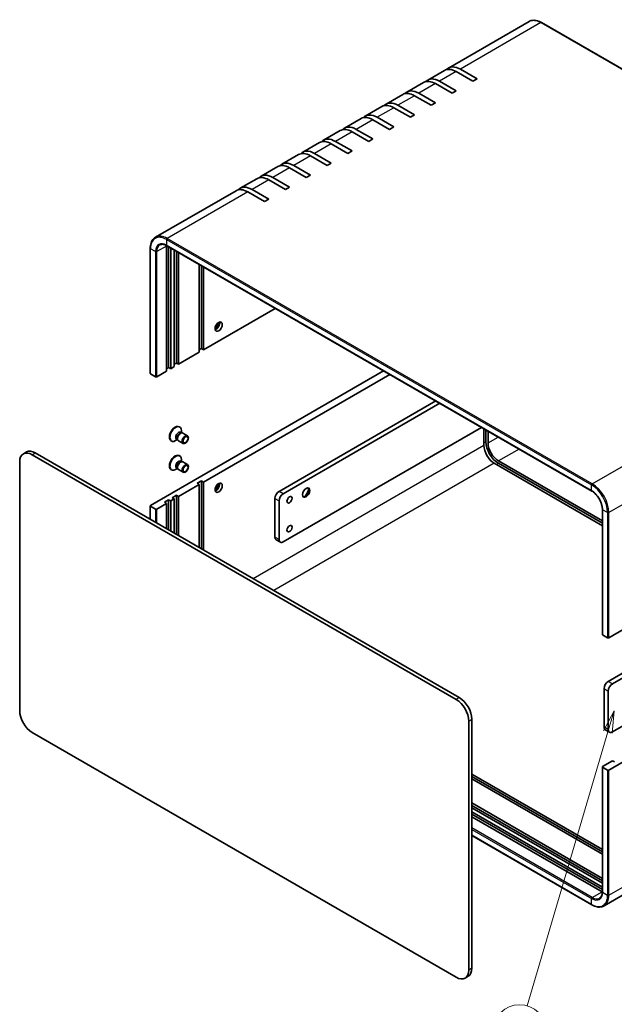
# Model space of a CAD drawing. Units: millimetres. Extents: x 43 to 4374, y 24 to 867.
# Drawn here: x 557 to 759, y 320 to 654 of the extents above; entities that cross this region are included whole.
import ezdxf

# ---------------------------------------------------------------- set-up
doc = ezdxf.new("R2010")
doc.units = ezdxf.units.MM
doc.header["$LTSCALE"] = 3
doc.layers.add('Symbol (TK)', color=100, linetype='Continuous', lineweight=18, true_color=0x00ff3f)
doc.layers.add('Visible (ISO)', color=7, linetype='Continuous', lineweight=35)
doc.layers.add('Visible Narrow (ISO)', color=7, linetype='Continuous', lineweight=25)
doc.styles.add('Note Text (TK2)', font='txt')

# ---------------------------------------------------------------- blocks, each defined once
blk = doc.blocks.new('バルーン1')
at = {"layer": 'Symbol (TK)', "color": 100, "true_color": 0x00ff40}
for p, q in [((253.04, 139.93), (251.85, 137.68)), ((252.33, 137.54), (253.04, 139.93)), ((252.81, 137.39), (253.04, 139.93)), ((252.33, 137.54), (243.19, 106.55))]:
    blk.add_line(p, q, dxfattribs=at)
at = {"layer": 'Symbol (TK)'}
blk.add_circle((242.35, 103.68), 3, dxfattribs=at)
at = {"layer": 'Symbol (TK)', "color": 7, "insert": (242.35, 103.67), "char_height": 2, "attachment_point": 5, "style": 'Note Text (TK2)'}
blk.add_mtext('4', dxfattribs=at)

msp = doc.modelspace()

# ---------------------------------------------------------------- linework, layer by layer
at = {"layer": 'Visible (ISO)'}
for p, q in [((730.306, 653.796), (702.941, 637.997)), ((734.456, 653.415), (878.706, 570.132)), ((701.527, 637.18), (695.87, 633.914)), ((711.184, 633.518), (705.527, 636.784)), ((706.941, 637.601), (712.598, 634.335)), ((694.456, 633.098), (688.799, 629.832)), ((704.113, 629.436), (698.456, 632.702)), ((699.87, 633.518), (705.527, 630.252)), ((712.598, 634.335), (711.184, 633.518)), ((687.385, 629.015), (681.728, 625.749)), ((697.041, 625.353), (691.385, 628.619)), ((692.799, 629.436), (698.456, 626.17)), ((705.527, 630.252), (704.113, 629.436)), ((685.728, 625.353), (691.385, 622.087)), ((698.456, 626.17), (697.041, 625.353)), ((680.314, 624.933), (674.657, 621.667)), ((689.97, 621.271), (684.314, 624.537)), ((691.385, 622.087), (689.97, 621.271)), ((673.243, 620.851), (667.586, 617.585)), ((682.899, 617.188), (677.243, 620.454)), ((678.657, 621.271), (684.314, 618.005)), ((666.171, 616.768), (660.515, 613.502)), ((675.828, 613.106), (670.171, 616.372)), ((671.586, 617.188), (677.243, 613.922)), ((684.314, 618.005), (682.899, 617.188)), ((659.1, 612.686), (653.444, 609.42)), ((668.757, 609.023), (663.1, 612.289)), ((664.515, 613.106), (670.171, 609.84)), ((677.243, 613.922), (675.828, 613.106)), ((652.029, 608.603), (646.372, 605.337)), ((657.444, 609.023), (663.1, 605.757)), ((670.171, 609.84), (668.757, 609.023)), ((661.686, 604.941), (656.029, 608.207)), ((663.1, 605.757), (661.686, 604.941)), ((644.958, 604.521), (639.301, 601.255)), ((654.615, 600.858), (648.958, 604.124)), ((650.372, 604.941), (656.029, 601.675)), ((656.029, 601.675), (654.615, 600.858)), ((637.887, 600.438), (632.23, 597.172)), ((647.544, 596.776), (641.887, 600.042)), ((643.301, 600.858), (648.958, 597.592)), ((630.816, 596.356), (603.451, 580.556)), ((640.473, 592.693), (634.816, 595.959)), ((636.23, 596.776), (641.887, 593.51)), ((648.958, 597.592), (647.544, 596.776)), ((641.887, 593.51), (640.473, 592.693)), ((601.706, 576.772), (601.706, 534.314)), ((607.239, 535.13), (607.239, 577.588)), ((607.301, 577.696), (751.551, 494.413)), ((607.946, 536.355), (607.946, 577.323)), ((608.653, 576.915), (608.653, 535.947)), ((609.855, 536.641), (609.855, 576.221)), ((610.562, 537.866), (610.562, 575.813)), ((611.269, 575.405), (611.269, 537.457)), ((618.341, 541.54), (618.341, 571.322)), ((619.048, 542.765), (619.048, 570.914)), ((619.755, 570.506), (619.755, 542.356)), ((619.755, 542.356), (644.133, 556.431)), ((611.269, 537.457), (618.341, 541.54)), ((619.048, 542.765), (618.341, 542.356)), ((619.755, 542.356), (619.048, 542.765)), ((680.902, 535.202), (601.794, 489.529)), ((603.916, 533.212), (607.239, 535.13)), ((607.946, 536.355), (607.239, 535.947)), ((608.653, 535.947), (607.946, 536.355)), ((608.653, 535.947), (609.855, 536.641)), ((610.562, 537.866), (609.855, 537.457)), ((611.269, 537.457), (610.562, 537.866)), ((603.491, 533.212), (601.794, 534.191)), ((683.024, 533.977), (619.755, 497.449)), ((645.419, 494.308), (698.569, 525.002)), ((699.981, 524.187), (646.833, 493.494)), ((611.513, 516.242), (611.687, 516.142)), ((612.257, 514.192), (612.257, 514.883)), ((646.853, 477.152), (714.141, 516.012)), ((714.931, 509.941), (714.931, 515.555)), ((715.638, 515.147), (715.638, 511.166)), ((716.346, 514.739), (716.346, 510.758)), ((884.213, 517.861), (757.358, 444.622)), ((608.763, 511.479), (608.937, 511.378)), ((610.91, 511.86), (610.312, 511.515)), ((610.631, 512.021), (610.999, 511.809)), ((610.927, 511.951), (611.045, 511.717)), ((611.262, 511.48), (612.815, 510.583)), ((611.978, 514.353), (612.345, 514.141)), ((612.187, 514.132), (612.448, 514.147)), ((612.762, 514.078), (614.315, 513.181)), ((558.631, 507.054), (559.691, 507.667)), ((705.527, 423.679), (561.631, 506.757)), ((562.691, 507.37), (706.587, 424.291)), ((611.513, 506.444), (611.687, 506.344)), ((612.257, 504.394), (612.257, 505.085)), ((557.388, 504.308), (557.388, 419.8)), ((608.763, 501.681), (608.937, 501.58)), ((610.91, 502.062), (610.312, 501.717)), ((610.631, 502.223), (610.999, 502.011)), ((610.927, 502.153), (611.045, 501.919)), ((611.262, 501.682), (612.815, 500.785)), ((611.978, 504.555), (612.345, 504.343)), ((612.187, 504.334), (612.448, 504.349)), ((612.762, 504.28), (614.315, 503.383)), ((755.149, 482.64), (718.467, 503.818)), ((719.881, 504.634), (755.149, 484.273)), ((719.881, 503.818), (755.149, 483.456)), ((618.341, 496.633), (611.269, 492.55)), ((617.633, 497.041), (619.048, 497.857)), ((618.341, 496.633), (617.633, 497.041)), ((618.341, 475.24), (618.341, 496.633)), ((619.048, 497.857), (619.048, 474.832)), ((619.048, 497.857), (619.755, 497.449)), ((619.755, 497.449), (619.755, 474.424)), ((606.532, 490.631), (607.946, 491.448)), ((607.946, 491.448), (607.946, 481.242)), ((607.946, 491.448), (608.653, 491.04)), ((609.855, 491.734), (608.653, 491.04)), ((609.148, 492.142), (610.562, 492.958)), ((609.855, 491.734), (609.148, 492.142)), ((609.855, 480.139), (609.855, 491.734)), ((610.562, 492.958), (610.562, 479.731)), ((610.562, 492.958), (611.269, 492.55)), ((611.269, 492.55), (611.269, 479.323)), ((644.023, 478.784), (644.007, 491.857)), ((601.706, 489.407), (601.706, 484.844)), ((603.491, 488.304), (601.794, 489.284)), ((607.239, 490.223), (603.916, 488.304)), ((607.239, 490.223), (606.532, 490.631)), ((607.239, 481.65), (607.239, 490.223)), ((608.653, 491.04), (608.653, 480.833)), ((645.421, 491.043), (645.437, 477.97)), ((755.149, 445.724), (755.149, 488.182)), ((757.146, 429.802), (846.241, 481.242)), ((847.655, 480.425), (758.56, 428.986)), ((645.854, 477.053), (644.439, 477.867)), ((757.358, 399.714), (884.213, 472.954)), ((758.56, 412.656), (847.655, 464.095)), ((755.236, 445.602), (756.933, 444.622)), ((882.556, 426.834), (755.701, 353.594)), ((755.731, 414.289), (755.731, 427.353)), ((757.146, 426.536), (757.146, 413.472)), ((709.769, 331.823), (709.769, 416.33)), ((710.83, 416.943), (710.83, 332.435)), ((561.631, 412.452), (705.527, 329.373)), ((756.146, 413.373), (757.56, 412.557)), ((755.236, 400.939), (758.56, 402.858)), ((759.267, 402.45), (758.56, 402.858)), ((710.83, 398.326), (755.149, 372.739)), ((755.149, 400.817), (755.149, 358.359)), ((755.236, 400.694), (756.933, 399.714)), ((710.83, 397.51), (755.149, 371.923)), ((755.149, 371.106), (710.83, 396.693)), ((710.83, 388.528), (755.149, 362.941)), ((710.83, 387.712), (755.149, 362.125)), ((755.149, 361.308), (710.83, 386.895)), ((710.83, 385.507), (755.149, 359.92)), ((710.83, 384.691), (755.149, 359.104)), ((755.024, 358.359), (710.83, 383.874)), ((710.83, 377.486), (751.551, 353.976)), ((708.527, 329.076), (709.587, 329.688))]:
    msp.add_line(p, q, dxfattribs=at)
for centre, major_axis, ratio, start_param, end_param in [((706.941, 631.069), (-4, 6.928), 0.5773503, 5.4977871, 6.4608959), ((705.527, 630.252), (-4, 6.928), 0.5773503, 5.4977871, 6.2831853), ((698.456, 626.17), (-4, 6.928), 0.5773503, 5.4977871, 6.2831853), ((699.87, 626.986), (-4, 6.928), 0.5773503, 5.4977871, 6.4608959), ((691.385, 622.087), (-4, 6.928), 0.5773503, 5.4977871, 6.2831853), ((692.799, 622.904), (-4, 6.928), 0.5773503, 5.4977871, 6.4608959), ((684.314, 618.005), (-4, 6.928), 0.5773503, 5.4977871, 6.2831853), ((685.728, 618.821), (-4, 6.928), 0.5773503, 5.4977871, 6.4608959), ((678.657, 614.739), (-4, 6.928), 0.5773503, 5.4977871, 6.4608959), ((677.243, 613.922), (-4, 6.928), 0.5773503, 5.4977871, 6.2831853), ((670.171, 609.84), (-4, 6.928), 0.5773503, 5.4977871, 6.2831853), ((671.586, 610.656), (-4, 6.928), 0.5773503, 5.4977871, 6.4608959), ((663.1, 605.757), (-4, 6.928), 0.5773503, 5.4977871, 6.2831853), ((664.515, 606.574), (-4, 6.928), 0.5773503, 5.4977871, 6.4608959), ((656.029, 601.675), (-4, 6.928), 0.5773503, 5.4977871, 6.2831853), ((657.444, 602.491), (-4, 6.928), 0.5773503, 5.4977871, 6.4608959), ((648.958, 597.592), (-4, 6.928), 0.5773503, 5.4977871, 6.2831853), ((650.372, 598.409), (-4, 6.928), 0.5773503, 5.4977871, 6.4608959), ((643.301, 594.326), (-4, 6.928), 0.5773503, 5.4977871, 6.4608959), ((641.887, 593.51), (-4, 6.928), 0.5773503, 5.4977871, 6.2831853), ((634.816, 589.427), (-4, 6.928), 0.5773503, 5.4977871, 6.2831853), ((636.23, 590.244), (-4, 6.928), 0.5773503, 5.4977871, 6.4608959), ((610.774, 575.547), (-2.5, 4.33), 0.5773503, 0.7503883, 0.7853982), ((622.795, 551.46), (1.75, 3.031), 0.5773503, 4.2982192, 5.1265588), ((624.033, 550.746), (0.875, 1.516), 0.5773503, 3.671063, 5.753715), ((602.006, 534.314), (-0.3, 0), 0.5773503, 0, 0.7853982), ((603.703, 533.334), (0.3, 0), 0.5773503, 3.9269908, 5.4977871), ((610.138, 513.861), (1.375, 2.382), 0.5773503, 0, 3.1415927), ((610.312, 513.76), (1.375, 2.382), 0.5773503, 5.4977871, 10.2101761), ((611.305, 513.187), (0.673, 1.166), 0.5773503, 0, 3.1415927), ((611.795, 512.904), (0.673, 1.166), 0.5773503, 0.3613671, 2.7802255), ((612.012, 512.779), (0.75, 1.299), 0.5773503, 0, 3.1415927), ((562.691, 502.471), (-3, 5.196), 0.5773503, 5.4977871, 6.2831853), ((718.467, 507.9), (-2.5, 4.33), 0.5773503, 0.7853982, 2.3561945), ((719.881, 508.717), (3, -5.196), 0.5773503, 3.9269908, 5.4977871), ((719.881, 508.717), (2.5, -4.33), 0.5773503, 3.9269908, 5.4977871), ((561.631, 501.858), (-3, 5.196), 0.5773503, 5.4977871, 7.0685835), ((610.138, 504.063), (1.375, 2.382), 0.5773503, 0, 3.1415927), ((610.312, 503.962), (1.375, 2.382), 0.5773503, 5.4977871, 10.2101761), ((611.305, 503.389), (0.673, 1.166), 0.5773503, 0, 3.1415927), ((611.795, 503.106), (0.673, 1.166), 0.5773503, 0.3613671, 2.7802255), ((612.012, 502.981), (0.75, 1.299), 0.5773503, 0, 3.1415927), ((622.795, 496.755), (1.75, 3.031), 0.5773503, 4.2982192, 5.1265588), ((624.033, 496.041), (-0.875, -1.516), 0.5773503, 0.5294703, 2.6121223), ((654.439, 494.001), (0.873, 1.517), 0.5780811, 3.2425879, 6.1821901), ((653.201, 494.714), (1.746, 3.033), 0.5780811, 4.2264155, 5.1983624), ((645.421, 492.674), (-0.998, -1.733), 0.5780811, 3.9262157, 5.497012), ((646.835, 491.859), (0.998, 1.733), 0.5780811, 0.7846231, 2.3554194), ((602.006, 489.407), (-0.3, 0), 0.5773503, 5.4977871, 7.0685835), ((603.703, 488.427), (-0.3, 0), 0.5773503, 0.7853982, 2.3561945), ((645.437, 479.6), (-0.998, -1.733), 0.5780811, 5.497012, 6.2831853), ((646.851, 478.786), (-0.998, -1.733), 0.5780811, 5.497012, 7.0678084), ((755.449, 445.724), (-0.3, 0), 0.5773503, 0, 0.7853982), ((757.146, 444.744), (0.3, 0), 0.5773503, 3.9269908, 5.4977871), ((757.146, 428.169), (-1, -1.732), 0.5773503, 3.9269908, 5.4977871), ((758.56, 427.353), (1, 1.732), 0.5773503, 0.7853982, 2.3561945), ((705.527, 418.78), (3, -5.196), 0.5773503, 0.7853982, 2.3561945), ((706.587, 419.392), (-3, 5.196), 0.5773503, 3.9269908, 5.4977871), ((561.631, 417.351), (-3, 5.196), 0.5773503, 0.7853982, 2.3561945), ((757.146, 415.105), (-1, -1.732), 0.5773503, 5.4977871, 6.2831853), ((758.56, 414.289), (-1, -1.732), 0.5773503, 5.4977871, 7.0685835), ((755.449, 400.817), (-0.3, 0), 0.5773503, 5.4977871, 7.0685835), ((757.146, 399.837), (-0.3, 0), 0.5773503, 0.7853982, 2.3561945), ((755.024, 362.441), (-2.5, 4.33), 0.5773503, 2.3561945, 2.3912044), ((705.527, 334.272), (3, -5.196), 0.5773503, 5.4977871, 7.0685835), ((706.587, 334.885), (3, -5.196), 0.5773503, 0, 0.7853982)]:
    msp.add_ellipse(centre, major_axis=major_axis, ratio=ratio, start_param=start_param, end_param=end_param, dxfattribs=at)
for centre, major_axis, ratio in [((624.917, 550.236), (-0.875, -1.516), 0.5773503), ((613.565, 511.882), (0.75, 1.299), 0.5773503), ((613.674, 511.819), (-0.597, -1.033), 0.5773503), ((613.565, 502.084), (0.75, 1.299), 0.5773503), ((613.674, 502.021), (-0.597, -1.033), 0.5773503), ((624.917, 495.53), (-0.875, -1.516), 0.5773503), ((654.615, 493.9), (-0.873, -1.517), 0.5780811), ((648.958, 491.45), (0.613, 1.066), 0.5780811), ((648.97, 481.645), (0.613, 1.066), 0.5780811)]:
    msp.add_ellipse(centre, major_axis=major_axis, ratio=ratio, dxfattribs=at)
for points, knots in [([(730.306, 653.796), (730.531, 653.926), (730.774, 654.025), (731.286, 654.159), (731.554, 654.194), (732.108, 654.2), (732.393, 654.171), (732.973, 654.054), (733.268, 653.965), (733.861, 653.731), (734.159, 653.586), (734.456, 653.415)], [3.92699082, 3.92699082, 3.92699082, 3.92699082, 4.08407045, 4.08407045, 4.24115008, 4.24115008, 4.39822972, 4.39822972, 4.55530935, 4.55530935, 4.71238898, 4.71238898, 4.71238898, 4.71238898]), ([(603.451, 580.556), (603.226, 580.426), (603.019, 580.266), (602.647, 579.89), (602.483, 579.674), (602.201, 579.198), (602.083, 578.937), (601.894, 578.376), (601.824, 578.076), (601.73, 577.445), (601.706, 577.115), (601.706, 576.772)], [2.35619449, 2.35619449, 2.35619449, 2.35619449, 2.51327412, 2.51327412, 2.67035376, 2.67035376, 2.82743339, 2.82743339, 2.98451302, 2.98451302, 3.14159265, 3.14159265, 3.14159265, 3.14159265]), ([(604.951, 577.958), (605.066, 578.025), (605.191, 578.076), (605.458, 578.146), (605.601, 578.165), (605.905, 578.168), (606.066, 578.152), (606.401, 578.084), (606.576, 578.032), (606.934, 577.891), (607.117, 577.802), (607.301, 577.696)], [3.92699082, 3.92699082, 3.92699082, 3.92699082, 4.08407045, 4.08407045, 4.24115008, 4.24115008, 4.39822972, 4.39822972, 4.55530935, 4.55530935, 4.71238898, 4.71238898, 4.71238898, 4.71238898]), ([(755.149, 488.182), (755.149, 488.602), (755.091, 489.061), (754.865, 490.01), (754.694, 490.501), (754.256, 491.461), (753.987, 491.931), (753.38, 492.801), (753.041, 493.2), (752.332, 493.884), (751.962, 494.17), (751.581, 494.396), (751.566, 494.405), (751.551, 494.413)], [6.2831853, 6.2831853, 6.2831853, 6.2831853, 6.5930219, 6.5930219, 6.9043761, 6.9043761, 7.2170942, 7.2170942, 7.5298477, 7.5298477, 7.8412869, 7.8412869, 7.8539816, 7.8539816, 7.8539816, 7.8539816]), ([(755.149, 358.359), (755.149, 358.146), (755.134, 357.943), (755.077, 357.563), (755.035, 357.385), (754.926, 357.061), (754.859, 356.914), (754.704, 356.652), (754.616, 356.538), (754.422, 356.341), (754.316, 356.259), (754.201, 356.192)], [6.28318531, 6.28318531, 6.28318531, 6.28318531, 6.44026494, 6.44026494, 6.59734457, 6.59734457, 6.75442421, 6.75442421, 6.91150384, 6.91150384, 7.06858347, 7.06858347, 7.06858347, 7.06858347]), ([(751.551, 353.976), (751.848, 353.804), (752.146, 353.659), (752.739, 353.425), (753.034, 353.336), (753.614, 353.219), (753.899, 353.191), (754.453, 353.197), (754.721, 353.231), (755.233, 353.365), (755.476, 353.464), (755.701, 353.594)], [4.71238898, 4.71238898, 4.71238898, 4.71238898, 4.86946861, 4.86946861, 5.02654825, 5.02654825, 5.18362788, 5.18362788, 5.34070751, 5.34070751, 5.49778714, 5.49778714, 5.49778714, 5.49778714])]:
    msp.add_open_spline(points, degree=3, knots=knots, dxfattribs=at)
at = {"layer": 'Visible Narrow (ISO)'}
for p, q in [((734.306, 653.4), (706.941, 637.601)), ((734.306, 653.4), (878.556, 570.117)), ((705.527, 636.784), (699.87, 633.518)), ((698.456, 632.702), (692.799, 629.436)), ((691.385, 628.619), (685.728, 625.353)), ((684.314, 624.537), (678.657, 621.271)), ((677.243, 620.454), (671.586, 617.188)), ((670.171, 616.372), (664.515, 613.106)), ((663.1, 612.289), (657.444, 609.023)), ((656.029, 608.207), (650.372, 604.941)), ((648.958, 604.124), (643.301, 600.858)), ((641.887, 600.042), (636.23, 596.776)), ((634.816, 595.959), (607.451, 580.16)), ((607.239, 579.793), (751.489, 496.51)), ((607.239, 579.793), (607.239, 577.833)), ((751.701, 496.878), (607.451, 580.16)), ((601.794, 534.191), (601.794, 576.649)), ((603.491, 575.669), (601.794, 576.649)), ((603.491, 575.669), (603.491, 533.212)), ((607.239, 577.588), (603.916, 575.669)), ((603.916, 533.212), (603.916, 575.669)), ((751.489, 494.551), (607.239, 577.833)), ((716.346, 510.758), (719.793, 512.748)), ((751.701, 496.878), (779.066, 512.677)), ((636.584, 464.708), (714.931, 509.941)), ((714.931, 510.758), (715.638, 511.166)), ((726.864, 508.666), (719.881, 504.634)), ((561.631, 506.757), (562.691, 507.37)), ((718.467, 503.818), (643.655, 460.625)), ((719.174, 503.409), (719.881, 503.818)), ((784.723, 502.879), (757.358, 487.08)), ((751.489, 494.551), (751.489, 496.51)), ((644.007, 491.857), (645.421, 491.043)), ((646.833, 493.494), (645.419, 494.308)), ((601.794, 484.793), (601.794, 489.284)), ((603.491, 488.304), (603.491, 483.814)), ((603.916, 483.569), (603.916, 488.304)), ((755.236, 445.602), (755.236, 488.059)), ((756.933, 487.08), (755.236, 488.059)), ((756.933, 487.08), (756.933, 444.622)), ((757.358, 444.622), (757.358, 487.08)), ((645.437, 477.97), (644.023, 478.784)), ((758.56, 428.986), (757.146, 429.802)), ((757.358, 357.257), (884.213, 430.496)), ((755.731, 427.353), (757.146, 426.536)), ((706.587, 424.291), (705.527, 423.679)), ((709.769, 416.33), (710.83, 416.943)), ((757.146, 413.472), (755.731, 414.289)), ((755.236, 358.236), (755.236, 400.694)), ((756.933, 399.714), (756.933, 357.257)), ((757.358, 357.257), (757.358, 399.714)), ((751.701, 356.44), (710.83, 380.037)), ((710.83, 379.547), (751.489, 356.073)), ((751.489, 354.113), (710.83, 377.587)), ((751.701, 356.44), (755.024, 358.359)), ((755.236, 358.236), (756.933, 357.257)), ((751.489, 354.113), (751.489, 356.073)), ((710.83, 332.435), (709.769, 331.823))]:
    msp.add_line(p, q, dxfattribs=at)
for centre, major_axis, start_param, end_param in [((734.306, 646.868), (-4, 6.928), 5.4977871, 6.2831853), ((734.306, 653.155), (0.15, 0.26), 0, 0.7853982), ((607.239, 573.506), (-3.85, 6.668), 5.4977871, 7.0685835), ((607.451, 573.628), (-4, 6.928), 5.4977871, 6.2831853), ((607.239, 573.506), (-2.65, 4.59), 5.4977871, 7.0685835), ((607.451, 579.915), (-0.15, -0.26), 3.9269908, 5.4977871), ((602.006, 576.772), (-0.3, 0), 0, 0.7853982), ((603.703, 575.792), (0.3, 0), 3.9269908, 5.4977871), ((607.451, 573.628), (-2.5, 4.33), 0, 0.7853982), ((607.451, 577.956), (-0.15, -0.26), 5.4977871, 6.2831853), ((751.701, 496.633), (-0.15, -0.26), 3.9269908, 5.4977871), ((751.489, 490.223), (3.85, -6.668), 0.7853982, 2.3561945), ((751.701, 490.346), (-4, 6.928), 3.9269908, 5.4977871), ((751.489, 490.223), (-2.65, 4.59), 3.9269908, 5.4977871), ((751.701, 494.673), (-0.15, -0.26), 5.4977871, 6.2831853), ((755.449, 488.182), (-0.3, 0), 0, 0.7853982), ((757.146, 487.202), (-0.3, 0), 0.7853982, 2.3561945), ((751.489, 360.4), (2.65, -4.59), 5.4977871, 7.0685835), ((755.449, 358.359), (-0.3, 0), 0, 0.7853982), ((751.489, 360.4), (3.85, -6.668), 5.4977871, 7.0685835), ((751.701, 356.195), (0.15, 0.26), 0.7853982, 2.3561945), ((751.701, 360.523), (2.5, -4.33), 5.4977871, 6.2831853), ((751.701, 360.523), (4, -6.928), 0, 0.7853982), ((757.146, 357.379), (-0.3, 0), 0.7853982, 2.3561945), ((751.701, 354.236), (-0.15, -0.26), 5.4977871, 6.2831853)]:
    msp.add_ellipse(centre, major_axis=major_axis, ratio=0.5773503, start_param=start_param, end_param=end_param, dxfattribs=at)

# ---------------------------------------------------------------- block references
at = {"layer": 'Symbol (TK)', "xscale": 3, "yscale": 3, "zscale": 3}
msp.add_blockref('バルーン1', (0, 0), dxfattribs=at)

doc.saveas('drawing.dxf')
